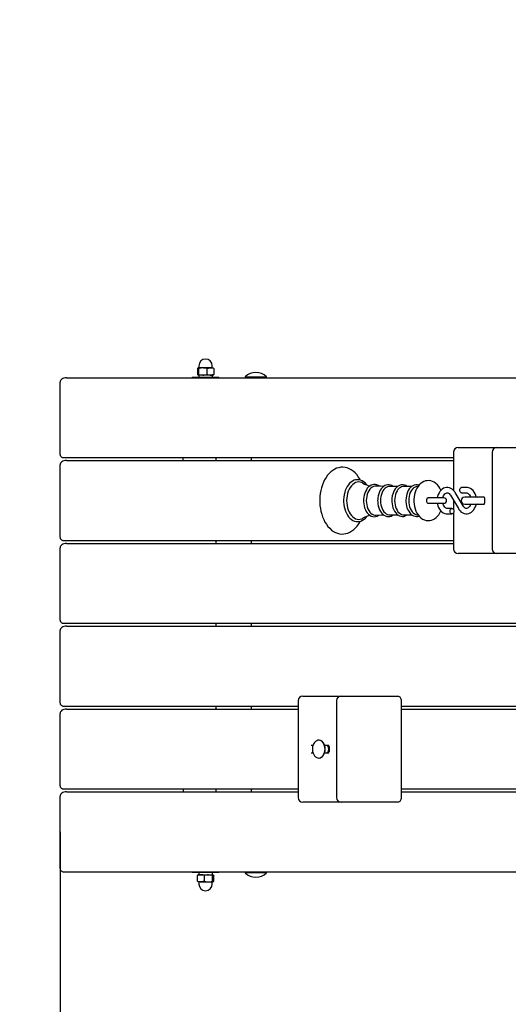
# Model space of a CAD drawing. Units: millimetres. Extents: x 3.6 to 20.4, y 3.1 to 15.8.
# Drawn here: x 6.7 to 7.2, y 9.1 to 10.2 of the extents above; entities that cross this region are included whole.
import ezdxf

# ---------------------------------------------------------------- set-up
doc = ezdxf.new("R2010")
doc.units = ezdxf.units.MM
doc.header["$LTSCALE"] = 110
doc.header["$PDSIZE"] = -1
doc.linetypes.add('SLD-Сплошная', pattern=[0])
doc.styles.get("Standard").update_dxf_attribs({"font": 'isocpeui.ttf'})
doc.dimstyles.new('ISO-25', dxfattribs={"dimtxt": 2.5, "dimasz": 2.5, "dimexe": 1.25, "dimexo": 0.625, "dimtad": 1, "dimtxsty": 'Standard', "dimcen": 2.5, "dimadec": 0, "dimazin": 0, "dimtfac": 1, "dimtmove": 0, "dimatfit": 3, "dimfxl": 1, "dimarcsym": 0})

# ---------------------------------------------------------------- blocks, each defined once
blk = doc.blocks.new('_D_24')
at = {"color": 0, "lineweight": -2, "transparency": 16777216}
for p, q in [((19.0798, 10.4934), (19.0798, 3.1235)), ((5.2151, 9.2309), (5.2151, 3.1235)), ((5.5451, 3.2335), (18.7498, 3.2335))]:
    blk.add_line(p, q, dxfattribs=at)
at = {"color": 0, "transparency": 16777216}
for points in [[(5.5451, 3.2885), (5.5451, 3.1785), (5.2151, 3.2335)], [(18.7498, 3.2885), (18.7498, 3.1785), (19.0798, 3.2335)]]:
    blk.add_solid(points, dxfattribs=at)
at = {"layer": 'Defpoints', "color": 0, "transparency": 16777216}
for p in [(19.0798, 10.4934), (5.2151, 9.2309), (19.0798, 3.2335)]:
    blk.add_point(p, dxfattribs=at)
at = {"color": 0, "transparency": 16777216, "insert": (12.0115, 3.7295), "char_height": 0.33, "attachment_point": 2}
blk.add_mtext('13,86м', dxfattribs=at)
blk = doc.blocks.new('*D29')
at = {"color": 0, "lineweight": -2, "transparency": 16777216}
for p, q in [((17.5798, 10.4934), (17.5798, 4.0167)), ((6.7151, 9.2759), (6.7151, 4.0167)), ((7.0451, 4.1267), (17.2498, 4.1267))]:
    blk.add_line(p, q, dxfattribs=at)
at = {"color": 0, "transparency": 16777216}
for points in [[(7.0451, 4.1817), (7.0451, 4.0717), (6.7151, 4.1267)], [(17.2498, 4.1817), (17.2498, 4.0717), (17.5798, 4.1267)]]:
    blk.add_solid(points, dxfattribs=at)
at = {"layer": 'Defpoints', "color": 0, "transparency": 16777216}
for p in [(17.5798, 10.4934), (6.7151, 9.2759), (17.5798, 4.1267)]:
    blk.add_point(p, dxfattribs=at)
at = {"color": 0, "transparency": 16777216, "insert": (12.1475, 4.4247), "char_height": 0.33, "attachment_point": 5}
blk.add_mtext('10,86м', dxfattribs=at)
blk = doc.blocks.new('*D30')
at = {"color": 0, "lineweight": -2, "transparency": 16777216}
for p, q in [((10.8563, 13.9471), (3.9936, 13.9471)), ((4.1036, 7.1074), (4.1036, 13.6171)), ((14.0527, 6.7774), (3.9936, 6.7774))]:
    blk.add_line(p, q, dxfattribs=at)
at = {"color": 0, "transparency": 16777216}
for points in [[(4.0486, 13.6171), (4.1586, 13.6171), (4.1036, 13.9471)], [(4.0486, 7.1074), (4.1586, 7.1074), (4.1036, 6.7774)]]:
    blk.add_solid(points, dxfattribs=at)
at = {"layer": 'Defpoints', "color": 0, "transparency": 16777216}
for p in [(4.1036, 13.9471), (10.8563, 13.9471), (14.0527, 6.7774)]:
    blk.add_point(p, dxfattribs=at)
at = {"color": 0, "transparency": 16777216, "insert": (3.8056, 10.3623), "char_height": 0.33, "attachment_point": 5, "rotation": 90}
blk.add_mtext('7,17м', dxfattribs=at)

msp = doc.modelspace()

# ---------------------------------------------------------------- linework, layer by layer
at = {"color": 7, "linetype": 'SLD-Сплошная', "lineweight": 25}
for p, q in [((6.8693, 9.7961), (6.8693, 9.7896)), ((6.8751, 9.7969), (6.8699, 9.7969)), ((6.8705, 9.7961), (6.8705, 9.7896)), ((6.8708, 9.7994), (6.8708, 9.7971)), ((6.8835, 9.7969), (6.8751, 9.7969)), ((6.8796, 9.7961), (6.8796, 9.7896)), ((6.8835, 9.7969), (6.8868, 9.7969)), ((6.8858, 9.7971), (6.8858, 9.7994)), ((6.8874, 9.7961), (6.8874, 9.7896)), ((6.7222, 9.7859), (7.7652, 9.7859)), ((6.8633, 9.7864), (6.8633, 9.7859)), ((6.8633, 9.7864), (6.8726, 9.7864)), ((6.8751, 9.7889), (6.8699, 9.7889)), ((6.8707, 9.7889), (6.8707, 9.7864)), ((6.8726, 9.7864), (6.8933, 9.7864)), ((6.8835, 9.7889), (6.8751, 9.7889)), ((6.8835, 9.7889), (6.8868, 9.7889)), ((6.8859, 9.7864), (6.8859, 9.7889)), ((6.8933, 9.7859), (6.8933, 9.7864)), ((6.9227, 9.7869), (6.9227, 9.7863)), ((6.9227, 9.7869), (6.9467, 9.7869)), ((6.9227, 9.7863), (6.9231, 9.7859)), ((6.9227, 9.7863), (6.9467, 9.7863)), ((6.9463, 9.7859), (6.9467, 9.7863)), ((6.9467, 9.7863), (6.9467, 9.7869)), ((6.7151, 9.7009), (6.7151, 9.7809)), ((7.1615, 9.7074), (7.1659, 9.7074)), ((7.1659, 9.7074), (7.2046, 9.7074)), ((7.2046, 9.7074), (7.2472, 9.7074)), ((7.1565, 9.6959), (6.7187, 9.6959)), ((6.8533, 9.6929), (6.8533, 9.6959)), ((6.8899, 9.6959), (6.8899, 9.6929)), ((6.9299, 9.6929), (6.9299, 9.6959)), ((7.1565, 9.7024), (7.1565, 9.6593)), ((7.1996, 9.7024), (7.1996, 9.5934)), ((6.7151, 9.6079), (6.7151, 9.6879)), ((6.7222, 9.6929), (7.1565, 9.6929)), ((7.0939, 9.6639), (7.0847, 9.6639)), ((7.1096, 9.6639), (7.1005, 9.6639)), ((7.1166, 9.664), (7.1154, 9.6638)), ((7.1709, 9.6626), (7.1655, 9.6626)), ((7.1531, 9.6539), (7.1619, 9.6389)), ((7.1671, 9.6419), (7.1583, 9.6569)), ((7.1655, 9.6566), (7.1709, 9.6566)), ((7.1878, 9.6519), (7.1689, 9.6519)), ((7.1907, 9.6519), (7.1878, 9.6519)), ((7.1341, 9.6509), (7.1279, 9.6509)), ((7.1279, 9.6449), (7.1341, 9.6449)), ((7.1456, 9.6509), (7.1341, 9.6509)), ((7.1341, 9.6449), (7.1456, 9.6449)), ((7.1565, 9.648), (7.1565, 9.6375)), ((7.1689, 9.6439), (7.1878, 9.6439)), ((7.1878, 9.6439), (7.1907, 9.6439)), ((7.1911, 9.6509), (7.1911, 9.6449)), ((7.0847, 9.6319), (7.0939, 9.6319)), ((7.1005, 9.6319), (7.1097, 9.6319)), ((7.1154, 9.632), (7.1166, 9.6318)), ((7.1546, 9.6391), (7.1493, 9.6391)), ((7.1493, 9.6331), (7.1546, 9.6331)), ((7.1565, 9.6347), (7.1565, 9.5934)), ((7.1565, 9.6029), (6.7187, 9.6029)), ((6.7222, 9.5999), (7.1565, 9.5999)), ((6.8899, 9.6029), (6.8899, 9.5999)), ((6.9299, 9.5999), (6.9299, 9.6029)), ((6.7151, 9.5149), (6.7151, 9.5949)), ((7.1659, 9.5884), (7.1615, 9.5884)), ((7.2046, 9.5884), (7.1659, 9.5884)), ((7.2472, 9.5884), (7.2046, 9.5884)), ((7.7652, 9.5099), (6.7187, 9.5099)), ((6.8899, 9.5099), (6.8899, 9.5069)), ((6.9299, 9.5069), (6.9299, 9.5099)), ((6.7151, 9.4219), (6.7151, 9.5019)), ((6.7222, 9.5069), (7.7652, 9.5069)), ((6.9822, 9.4234), (6.9822, 9.3144)), ((6.9872, 9.4284), (6.9916, 9.4284)), ((6.9916, 9.4284), (7.0303, 9.4284)), ((7.0253, 9.4234), (7.0253, 9.3144)), ((7.0303, 9.4284), (7.0729, 9.4284)), ((7.0729, 9.4284), (7.0941, 9.4284)), ((7.0977, 9.4234), (7.0977, 9.3144)), ((6.7151, 9.3289), (6.7151, 9.4089)), ((6.9822, 9.4169), (6.7187, 9.4169)), ((6.7222, 9.4139), (6.9822, 9.4139)), ((6.8899, 9.4169), (6.8899, 9.4139)), ((6.9299, 9.4139), (6.9299, 9.4169)), ((7.3803, 9.4169), (7.0977, 9.4169)), ((7.0977, 9.4139), (7.3803, 9.4139)), ((7.0055, 9.3789), (7.0052, 9.3789)), ((6.9987, 9.3729), (6.9966, 9.3729)), ((6.9966, 9.3649), (6.9987, 9.3649)), ((7.0164, 9.3729), (7.012, 9.3729)), ((7.012, 9.3649), (7.0164, 9.3649)), ((7.0168, 9.3719), (7.0168, 9.3659)), ((7.0052, 9.3589), (7.0055, 9.3589)), ((6.9822, 9.3239), (6.7187, 9.3239)), ((6.7222, 9.3209), (6.9822, 9.3209)), ((6.8533, 9.3239), (6.8533, 9.3209)), ((6.8899, 9.3239), (6.8899, 9.3209)), ((6.9299, 9.3209), (6.9299, 9.3239)), ((7.3803, 9.3239), (7.0977, 9.3239)), ((7.0977, 9.3209), (7.3803, 9.3209)), ((6.7151, 9.2359), (6.7151, 9.3159)), ((6.9916, 9.3094), (6.9872, 9.3094)), ((7.0303, 9.3094), (6.9916, 9.3094)), ((7.0729, 9.3094), (7.0303, 9.3094)), ((7.0941, 9.3094), (7.0729, 9.3094)), ((7.7652, 9.2309), (6.7187, 9.2309)), ((6.8633, 9.2309), (6.8633, 9.2304)), ((6.8841, 9.2304), (6.8633, 9.2304)), ((6.8693, 9.2206), (6.8693, 9.2271)), ((6.8732, 9.2279), (6.8698, 9.2279)), ((6.8707, 9.2304), (6.8707, 9.2279)), ((6.8732, 9.2279), (6.8816, 9.2279)), ((6.877, 9.2206), (6.877, 9.2271)), ((6.8816, 9.2279), (6.8868, 9.2279)), ((6.8933, 9.2304), (6.8841, 9.2304)), ((6.8859, 9.2279), (6.8859, 9.2304)), ((6.8861, 9.2206), (6.8861, 9.2271)), ((6.8874, 9.2206), (6.8874, 9.2271)), ((6.8933, 9.2304), (6.8933, 9.2309)), ((6.9231, 9.2309), (6.9227, 9.2305)), ((6.9227, 9.2305), (6.9227, 9.2299)), ((6.9467, 9.2305), (6.9227, 9.2305)), ((6.9467, 9.2299), (6.9227, 9.2299)), ((6.9467, 9.2305), (6.9463, 9.2309)), ((6.9467, 9.2299), (6.9467, 9.2305)), ((6.8732, 9.2199), (6.8698, 9.2199)), ((6.8708, 9.2196), (6.8708, 9.2174)), ((6.8732, 9.2199), (6.8816, 9.2199)), ((6.8816, 9.2199), (6.8868, 9.2199)), ((6.8858, 9.2174), (6.8858, 9.2196))]:
    msp.add_line(p, q, dxfattribs=at)
at = {"color": 7, "linetype": 'SLD-Сплошная', "lineweight": 25, "flags": 128}
for points in [[(6.8693, 9.7961), (6.8696, 9.7967), (6.8699, 9.7969)], [(6.8699, 9.7969), (6.8699, 9.7969), (6.8702, 9.7967), (6.8705, 9.7961)], [(6.8751, 9.7969), (6.8716, 9.7964), (6.8705, 9.7961)], [(6.8796, 9.7961), (6.8762, 9.7968), (6.8751, 9.7969)], [(6.8796, 9.7961), (6.8815, 9.7967), (6.8835, 9.7969)], [(6.8874, 9.7961), (6.8871, 9.7967), (6.8868, 9.7969)], [(6.8699, 9.7889), (6.8699, 9.7889), (6.8696, 9.7891), (6.8693, 9.7896)], [(6.8705, 9.7896), (6.8702, 9.7891), (6.8699, 9.7889)], [(6.8705, 9.7896), (6.8716, 9.7893), (6.8751, 9.7889)], [(6.8751, 9.7889), (6.8762, 9.7889), (6.8796, 9.7896)], [(6.8874, 9.7896), (6.8855, 9.7891), (6.8835, 9.7889)], [(6.8868, 9.7889), (6.8868, 9.7889), (6.8871, 9.7891), (6.8874, 9.7896)], [(6.7187, 9.6959), (6.718, 9.696), (6.7173, 9.6963), (6.7167, 9.6967), (6.7162, 9.6974), (6.7157, 9.6981), (6.7154, 9.699), (6.7152, 9.6999), (6.7151, 9.7009)], [(7.0518, 9.671), (7.0512, 9.6722), (7.0496, 9.6747), (7.0478, 9.6771), (7.0459, 9.6792), (7.0438, 9.681), (7.0416, 9.6825), (7.0394, 9.6837), (7.037, 9.6846), (7.0347, 9.6851), (7.0323, 9.6854), (7.0299, 9.6853), (7.0276, 9.6849), (7.0253, 9.6842), (7.0231, 9.6832), (7.0209, 9.6819), (7.0189, 9.6803), (7.0169, 9.6784), (7.0151, 9.6763), (7.0134, 9.6739), (7.0118, 9.6713), (7.0105, 9.6685), (7.0093, 9.6655), (7.0083, 9.6624), (7.0075, 9.6591), (7.0069, 9.6558), (7.0066, 9.6524), (7.0064, 9.6489), (7.0064, 9.6479), (7.0064, 9.6461), (7.0066, 9.6426), (7.0071, 9.6392), (7.0077, 9.6359), (7.0085, 9.6327), (7.0096, 9.6296), (7.0108, 9.6266), (7.0122, 9.6238), (7.0138, 9.6213), (7.0155, 9.6189), (7.0175, 9.6168), (7.0195, 9.6149), (7.0217, 9.6134), (7.0239, 9.6122), (7.0263, 9.6113), (7.0286, 9.6107), (7.031, 9.6104), (7.0334, 9.6105), (7.0357, 9.6108), (7.038, 9.6115), (7.0402, 9.6125), (7.0424, 9.6138), (7.0445, 9.6153), (7.0464, 9.6172), (7.0483, 9.6193), (7.05, 9.6217), (7.0515, 9.6243), (7.0518, 9.6248)], [(7.0591, 9.6656), (7.0587, 9.6661), (7.0572, 9.6677), (7.0556, 9.6691), (7.0539, 9.6702), (7.0521, 9.6709), (7.0503, 9.6713), (7.0484, 9.6714), (7.0466, 9.6712), (7.0448, 9.6707), (7.0431, 9.6699), (7.0414, 9.6688), (7.0399, 9.6674), (7.0385, 9.6657), (7.0372, 9.6638), (7.036, 9.6616), (7.035, 9.6593), (7.0343, 9.6569), (7.0337, 9.6543), (7.0333, 9.6516), (7.0331, 9.6489), (7.0331, 9.6479)], [(7.0548, 9.6675), (7.0535, 9.6682), (7.0517, 9.6688), (7.05, 9.6689), (7.0482, 9.6688), (7.0465, 9.6682), (7.0448, 9.6673), (7.0433, 9.6661), (7.0418, 9.6646), (7.0405, 9.6628), (7.0393, 9.6607), (7.0383, 9.6584), (7.0376, 9.6559), (7.037, 9.6533), (7.0367, 9.6506), (7.0365, 9.6479)], [(7.073, 9.6641), (7.072, 9.6648), (7.0704, 9.6655), (7.0688, 9.6659), (7.0671, 9.666), (7.0655, 9.6657), (7.0639, 9.6652), (7.0624, 9.6643), (7.061, 9.6632), (7.0597, 9.6618), (7.0586, 9.6601), (7.0576, 9.6582), (7.0568, 9.6562), (7.0561, 9.654), (7.0557, 9.6517), (7.0555, 9.6493), (7.0554, 9.6479)], [(7.0693, 9.6642), (7.0681, 9.6642), (7.0666, 9.6638), (7.0651, 9.6631), (7.0637, 9.662), (7.0624, 9.6607), (7.0613, 9.659), (7.0603, 9.6571), (7.0595, 9.655), (7.059, 9.6527), (7.0586, 9.6503), (7.0585, 9.6479)], [(7.0781, 9.6639), (7.0743, 9.664), (7.0693, 9.6642)], [(7.0888, 9.6639), (7.0874, 9.6647), (7.0858, 9.6654), (7.0842, 9.6657), (7.0825, 9.6657), (7.0809, 9.6654), (7.0794, 9.6648), (7.0779, 9.6639), (7.0766, 9.6627), (7.0753, 9.6612), (7.0742, 9.6595), (7.0732, 9.6576), (7.0725, 9.6555), (7.0719, 9.6533), (7.0715, 9.651), (7.0714, 9.6486), (7.0713, 9.6479)], [(7.0847, 9.6639), (7.0839, 9.6638), (7.0824, 9.6635), (7.081, 9.6628), (7.0796, 9.6617), (7.0784, 9.6604), (7.0772, 9.6588), (7.0763, 9.6569), (7.0755, 9.6548), (7.075, 9.6526), (7.0746, 9.6503), (7.0745, 9.6479)], [(7.1044, 9.6639), (7.1031, 9.6647), (7.1015, 9.6653), (7.0998, 9.6656), (7.0982, 9.6656), (7.0966, 9.6653), (7.0951, 9.6646), (7.0936, 9.6637), (7.0923, 9.6625), (7.091, 9.661), (7.0899, 9.6593), (7.089, 9.6574), (7.0882, 9.6553), (7.0877, 9.6531), (7.0873, 9.6507), (7.0872, 9.6485), (7.0872, 9.6479)], [(7.1005, 9.6639), (7.0997, 9.6638), (7.0982, 9.6635), (7.0968, 9.6628), (7.0954, 9.6617), (7.0941, 9.6604), (7.093, 9.6588), (7.0921, 9.6569), (7.0913, 9.6548), (7.0908, 9.6526), (7.0904, 9.6503), (7.0903, 9.6479)], [(7.1176, 9.6652), (7.1173, 9.6653), (7.1156, 9.6656), (7.114, 9.6656), (7.1124, 9.6653), (7.1109, 9.6646), (7.1094, 9.6637), (7.1081, 9.6625), (7.1068, 9.661), (7.1057, 9.6593), (7.1048, 9.6574), (7.104, 9.6553), (7.1035, 9.6531), (7.1031, 9.6507), (7.103, 9.6485), (7.103, 9.6479)], [(7.1154, 9.6638), (7.114, 9.6635), (7.1126, 9.6628), (7.1112, 9.6617), (7.1099, 9.6604), (7.1088, 9.6588), (7.1079, 9.6569), (7.1071, 9.6548), (7.1065, 9.6526), (7.1062, 9.6503), (7.1061, 9.6479)], [(7.1423, 9.6595), (7.1412, 9.6617), (7.1399, 9.6638), (7.1384, 9.6656), (7.1367, 9.6672), (7.1348, 9.6685), (7.1329, 9.6695), (7.1309, 9.6701), (7.1289, 9.6704), (7.1269, 9.6703), (7.1249, 9.67), (7.1231, 9.6693), (7.1213, 9.6684), (7.1196, 9.6671), (7.118, 9.6657), (7.1166, 9.6639), (7.1153, 9.6619), (7.1142, 9.6597), (7.1133, 9.6573), (7.1126, 9.6548), (7.1121, 9.6522), (7.1119, 9.6496), (7.1118, 9.6479)], [(7.1583, 9.6569), (7.1577, 9.6578), (7.1564, 9.6594), (7.155, 9.6607), (7.1534, 9.6616), (7.1518, 9.6623), (7.1501, 9.6626), (7.1484, 9.6626), (7.1468, 9.6623), (7.1452, 9.6617), (7.1437, 9.6608), (7.1424, 9.6596), (7.1411, 9.6582), (7.1401, 9.6565), (7.1392, 9.6547), (7.1386, 9.6527), (7.1382, 9.6509)], [(7.1655, 9.6566), (7.1651, 9.6567), (7.1645, 9.657), (7.1639, 9.6577), (7.1635, 9.6586), (7.1634, 9.6596), (7.1635, 9.6607), (7.1639, 9.6616), (7.1645, 9.6622), (7.1651, 9.6626), (7.1655, 9.6626)], [(7.1817, 9.6519), (7.1813, 9.6538), (7.1805, 9.6557), (7.1795, 9.6575), (7.1783, 9.6591), (7.1769, 9.6604), (7.1753, 9.6615), (7.1737, 9.6622), (7.172, 9.6626), (7.1709, 9.6626)], [(7.1443, 9.6509), (7.1446, 9.652), (7.1452, 9.6533), (7.1459, 9.6545), (7.1466, 9.6554), (7.1474, 9.656), (7.1482, 9.6564), (7.149, 9.6566), (7.1499, 9.6566), (7.1507, 9.6563), (7.1515, 9.6558), (7.1524, 9.6549), (7.1531, 9.6539)], [(7.1709, 9.6566), (7.1712, 9.6566), (7.172, 9.6564), (7.1728, 9.656), (7.1736, 9.6553), (7.1744, 9.6543), (7.1751, 9.6531), (7.1755, 9.6519)], [(7.1909, 9.6516), (7.1907, 9.6517), (7.1894, 9.6519)], [(7.0331, 9.6479), (7.0331, 9.6464), (7.0333, 9.6437), (7.0338, 9.6411), (7.0344, 9.6385), (7.0352, 9.6361), (7.0362, 9.6338), (7.0374, 9.6317), (7.0387, 9.6298), (7.0402, 9.6281), (7.0418, 9.6267), (7.0435, 9.6257), (7.0453, 9.6249), (7.0472, 9.6244), (7.049, 9.6243), (7.0508, 9.6245), (7.0526, 9.625), (7.0543, 9.6258), (7.056, 9.627), (7.0576, 9.6283), (7.059, 9.63), (7.0591, 9.6302)], [(7.0365, 9.6479), (7.0367, 9.6451), (7.037, 9.6424), (7.0376, 9.6398), (7.0383, 9.6374), (7.0393, 9.6351), (7.0405, 9.633), (7.0418, 9.6312), (7.0433, 9.6297), (7.0448, 9.6284), (7.0465, 9.6276), (7.0482, 9.627), (7.05, 9.6268), (7.0517, 9.627), (7.0535, 9.6276), (7.0548, 9.6282)], [(7.0554, 9.6479), (7.0554, 9.6466), (7.0557, 9.6442), (7.0561, 9.6419), (7.0567, 9.6397), (7.0575, 9.6377), (7.0585, 9.6357), (7.0597, 9.6341), (7.061, 9.6326), (7.0625, 9.6314), (7.0641, 9.6306), (7.0657, 9.63), (7.0673, 9.6298), (7.069, 9.6299), (7.0706, 9.6303), (7.0721, 9.6311), (7.073, 9.6317)], [(7.0585, 9.6479), (7.0586, 9.6455), (7.059, 9.6431), (7.0595, 9.6408), (7.0603, 9.6387), (7.0613, 9.6368), (7.0624, 9.6351), (7.0637, 9.6338), (7.0651, 9.6327), (7.0666, 9.632), (7.0681, 9.6316), (7.0693, 9.6316)], [(7.0713, 9.6479), (7.0714, 9.6466), (7.0716, 9.6443), (7.072, 9.642), (7.0726, 9.6398), (7.0735, 9.6377), (7.0745, 9.6358), (7.0756, 9.6342), (7.077, 9.6327), (7.0784, 9.6316), (7.08, 9.6307), (7.0816, 9.6302), (7.0832, 9.63), (7.0849, 9.6302), (7.0864, 9.6306), (7.0879, 9.6314), (7.0887, 9.6319)], [(7.0745, 9.6479), (7.0746, 9.6455), (7.075, 9.6432), (7.0755, 9.641), (7.0763, 9.6389), (7.0772, 9.637), (7.0784, 9.6354), (7.0796, 9.6341), (7.081, 9.633), (7.0824, 9.6323), (7.0839, 9.632), (7.0847, 9.6319)], [(7.0872, 9.6479), (7.0872, 9.6466), (7.0874, 9.6443), (7.0878, 9.642), (7.0885, 9.6398), (7.0893, 9.6377), (7.0903, 9.6359), (7.0915, 9.6342), (7.0928, 9.6328), (7.0943, 9.6316), (7.0958, 9.6308), (7.0974, 9.6303), (7.0991, 9.6301), (7.1007, 9.6302), (7.1022, 9.6307), (7.1038, 9.6314), (7.1044, 9.6319)], [(7.0903, 9.6479), (7.0904, 9.6455), (7.0908, 9.6432), (7.0913, 9.641), (7.0921, 9.6389), (7.093, 9.637), (7.0941, 9.6354), (7.0954, 9.6341), (7.0968, 9.633), (7.0982, 9.6323), (7.0997, 9.632), (7.1005, 9.6319)], [(7.103, 9.6479), (7.103, 9.6466), (7.1032, 9.6443), (7.1036, 9.642), (7.1042, 9.6398), (7.1051, 9.6377), (7.1061, 9.6359), (7.1072, 9.6342), (7.1086, 9.6328), (7.11, 9.6316), (7.1116, 9.6308), (7.1132, 9.6303), (7.1149, 9.6301), (7.1165, 9.6302), (7.1176, 9.6306)], [(7.1061, 9.6479), (7.1062, 9.6455), (7.1065, 9.6432), (7.1071, 9.641), (7.1079, 9.6389), (7.1088, 9.637), (7.1099, 9.6354), (7.1112, 9.6341), (7.1126, 9.633), (7.114, 9.6323), (7.1154, 9.632)], [(7.1118, 9.6479), (7.1119, 9.6464), (7.1121, 9.6438), (7.1126, 9.6412), (7.1132, 9.6386), (7.1141, 9.6362), (7.1153, 9.6339), (7.1166, 9.6319), (7.1181, 9.63), (7.1199, 9.6284), (7.1217, 9.6272), (7.1237, 9.6262), (7.1257, 9.6256), (7.1277, 9.6254), (7.1297, 9.6255), (7.1316, 9.6259), (7.1335, 9.6266), (7.1352, 9.6275), (7.1369, 9.6288), (7.1385, 9.6303), (7.1399, 9.632), (7.1412, 9.6341), (7.1422, 9.6363), (7.1423, 9.6363)], [(7.1279, 9.6509), (7.1276, 9.6508), (7.127, 9.6505), (7.1265, 9.6498), (7.1262, 9.6489), (7.126, 9.6479), (7.1262, 9.6469), (7.1265, 9.646), (7.127, 9.6453), (7.1276, 9.6449), (7.1279, 9.6449)], [(7.1382, 9.6449), (7.1384, 9.6441), (7.1389, 9.642), (7.1397, 9.6401), (7.1407, 9.6383), (7.1419, 9.6367), (7.1433, 9.6354), (7.1448, 9.6343), (7.1465, 9.6336), (7.1481, 9.6332), (7.1493, 9.6331)], [(7.1493, 9.6391), (7.1489, 9.6392), (7.1481, 9.6394), (7.1473, 9.6398), (7.1466, 9.6405), (7.1458, 9.6415), (7.1451, 9.6427), (7.1446, 9.6441), (7.1444, 9.6449)], [(7.1619, 9.6389), (7.1625, 9.6379), (7.1637, 9.6364), (7.1651, 9.6351), (7.1667, 9.6341), (7.1684, 9.6335), (7.1701, 9.6332), (7.1717, 9.6332), (7.1734, 9.6335), (7.175, 9.6341), (7.1764, 9.635), (7.1778, 9.6362), (7.179, 9.6376), (7.1801, 9.6393), (7.1809, 9.6411), (7.1816, 9.6431), (7.1817, 9.6439)], [(7.1755, 9.6439), (7.1755, 9.6438), (7.175, 9.6424), (7.1743, 9.6413), (7.1735, 9.6404), (7.1727, 9.6397), (7.1719, 9.6393), (7.1711, 9.6392), (7.1702, 9.6392), (7.1694, 9.6395), (7.1686, 9.64), (7.1678, 9.6408), (7.1671, 9.6419)], [(7.1894, 9.6439), (7.1907, 9.6441), (7.1909, 9.6442)], [(7.0693, 9.6315), (7.0752, 9.6318), (7.0781, 9.6318)], [(7.1568, 9.6361), (7.1566, 9.6351), (7.1563, 9.6342), (7.1557, 9.6335), (7.155, 9.6332), (7.1543, 9.6332), (7.1536, 9.6335), (7.153, 9.6342), (7.1527, 9.6351), (7.1525, 9.6361), (7.1527, 9.6372), (7.153, 9.6381), (7.1536, 9.6387), (7.1543, 9.6391), (7.155, 9.6391), (7.1557, 9.6387), (7.1563, 9.6381), (7.1566, 9.6372), (7.1568, 9.6361)], [(6.7187, 9.6029), (6.718, 9.603), (6.7173, 9.6033), (6.7167, 9.6037), (6.7162, 9.6044), (6.7157, 9.6051), (6.7154, 9.606), (6.7152, 9.6069), (6.7151, 9.6079)], [(6.7187, 9.5099), (6.718, 9.51), (6.7173, 9.5103), (6.7167, 9.5107), (6.7162, 9.5114), (6.7157, 9.5121), (6.7154, 9.513), (6.7152, 9.5139), (6.7151, 9.5149)], [(6.7187, 9.4169), (6.718, 9.417), (6.7173, 9.4173), (6.7167, 9.4177), (6.7162, 9.4184), (6.7157, 9.4191), (6.7154, 9.42), (6.7152, 9.4209), (6.7151, 9.4219)], [(7.0941, 9.4284), (7.0948, 9.4283), (7.0955, 9.428), (7.0961, 9.4275), (7.0966, 9.4269), (7.0971, 9.4262), (7.0974, 9.4253), (7.0976, 9.4244), (7.0977, 9.4234)], [(7.0123, 9.3689), (7.0121, 9.3708), (7.0118, 9.3726), (7.0111, 9.3743), (7.0103, 9.3758), (7.0093, 9.377), (7.0081, 9.378), (7.0069, 9.3786), (7.0055, 9.3789), (7.0042, 9.3788), (7.0029, 9.3783), (7.0017, 9.3776), (7.0006, 9.3764), (6.9996, 9.3751), (6.9989, 9.3735), (6.9984, 9.3717), (6.9982, 9.3698), (6.9982, 9.3679), (6.9984, 9.3661), (6.9989, 9.3643), (6.9996, 9.3627), (7.0006, 9.3613), (7.0017, 9.3602), (7.0029, 9.3594), (7.0042, 9.359), (7.0055, 9.3589), (7.0069, 9.3592), (7.0081, 9.3598), (7.0093, 9.3607), (7.0103, 9.362), (7.0111, 9.3635), (7.0118, 9.3652), (7.0121, 9.367), (7.0123, 9.3689)], [(7.0125, 9.3689), (7.0124, 9.3708), (7.012, 9.3726), (7.0114, 9.3743), (7.0106, 9.3758), (7.0096, 9.377), (7.0084, 9.378), (7.0071, 9.3786), (7.0058, 9.3789), (7.0055, 9.3789)], [(7.0055, 9.3589), (7.0058, 9.3589), (7.0071, 9.3592), (7.0084, 9.3598), (7.0096, 9.3607), (7.0106, 9.362), (7.0114, 9.3635), (7.012, 9.3652), (7.0124, 9.367), (7.0125, 9.3689)], [(6.7187, 9.3239), (6.718, 9.324), (6.7173, 9.3243), (6.7167, 9.3247), (6.7162, 9.3254), (6.7157, 9.3261), (6.7154, 9.327), (6.7152, 9.3279), (6.7151, 9.3289)], [(7.0977, 9.3144), (7.0976, 9.3134), (7.0974, 9.3125), (7.0971, 9.3116), (7.0966, 9.3109), (7.0961, 9.3102), (7.0955, 9.3098), (7.0948, 9.3095), (7.0941, 9.3094)], [(6.7187, 9.2309), (6.718, 9.231), (6.7173, 9.2313), (6.7167, 9.2317), (6.7162, 9.2324), (6.7157, 9.2331), (6.7154, 9.234), (6.7152, 9.2349), (6.7151, 9.2359)], [(6.8693, 9.2271), (6.8712, 9.2277), (6.8732, 9.2279)], [(6.8699, 9.2279), (6.8699, 9.2279), (6.8696, 9.2277), (6.8693, 9.2271)], [(6.8693, 9.2206), (6.8696, 9.2201), (6.8699, 9.2199)], [(6.877, 9.2206), (6.8751, 9.2201), (6.8732, 9.2199)], [(6.8816, 9.2279), (6.8804, 9.2278), (6.877, 9.2271)], [(6.877, 9.2206), (6.8804, 9.2199), (6.8816, 9.2199)], [(6.8861, 9.2271), (6.885, 9.2274), (6.8816, 9.2279)], [(6.8816, 9.2199), (6.885, 9.2203), (6.8861, 9.2206)], [(6.8861, 9.2271), (6.8864, 9.2277), (6.8868, 9.2279)], [(6.8868, 9.2199), (6.8867, 9.2199), (6.8864, 9.2201), (6.8861, 9.2206)], [(6.8868, 9.2279), (6.8868, 9.2279), (6.8871, 9.2277), (6.8874, 9.2271)], [(6.8874, 9.2206), (6.8871, 9.2201), (6.8868, 9.2199)]]:
    msp.add_lwpolyline(points, dxfattribs=at)
at = {"color": 7, "linetype": 'SLD-Сплошная', "lineweight": 25}
for centre, radius, start, end in [((6.8783, 9.7994), 0.0075, 0, 180), ((6.8706, 9.7971), 0.00025, 270, 0), ((6.8834, 9.786), 0.0109, 68.4924, 89.4462), ((6.8861, 9.7971), 0.00025, 180, 270), ((6.8836, 9.7998), 0.0109, 248.4924, 269.4462), ((6.9347, 9.7744), 0.0173, 46.0913, 133.9087), ((7.1615, 9.7024), 0.005, 90, 180), ((7.2046, 9.7024), 0.005, 90, 180), ((7.0659, 9.6856), 0.0212, 238.4256, 262.0133), ((7.1689, 9.6479), 0.004, 90, 270), ((7.1851, 9.659), 0.00749, 241.8714, 252.5122), ((7.1901, 9.6511), 0.000994, 349.4999, 55.5001), ((7.1456, 9.6479), 0.003, 270, 90), ((7.1844, 9.6385), 0.00562, 106.0036, 120.0243), ((7.1901, 9.6447), 0.000978, 303.9029, 11.0971), ((7.0668, 9.6079), 0.0236, 99.3288, 120.4365), ((7.1615, 9.5934), 0.005, 180, 270), ((7.2046, 9.5934), 0.005, 180, 270), ((6.9872, 9.4234), 0.005, 90, 180), ((7.0303, 9.4234), 0.005, 90, 180), ((7.014, 9.371), 0.00187, 27.0939, 82.3773), ((7.014, 9.3668), 0.00192, 278.392, 332.1368), ((7.0097, 9.3689), 0.00666, 333.2424, 26.7576), ((7.0158, 9.3721), 0.000994, 349.4999, 55.5001), ((7.0158, 9.3657), 0.000978, 303.9029, 11.0971), ((6.9872, 9.3144), 0.005, 180, 270), ((7.0303, 9.3144), 0.005, 180, 270), ((6.8733, 9.2308), 0.0109, 248.4924, 269.4462), ((6.873, 9.217), 0.0109, 68.4924, 89.4462), ((6.9347, 9.2424), 0.0173, 226.0913, 313.9087), ((6.8706, 9.2196), 0.00025, 0, 90), ((6.8783, 9.2174), 0.0075, 180, 0), ((6.8861, 9.2196), 0.00025, 90, 180)]:
    msp.add_arc(centre, radius, start, end, dxfattribs=at)
for centre in [(6.7222, 9.7809), (6.7222, 9.6879), (6.7222, 9.5949), (6.7222, 9.5019), (6.7222, 9.4089), (6.7222, 9.3159)]:
    msp.add_ellipse(centre, major_axis=(0.00707, 0), ratio=0.707107, start_param=1.570796, end_param=3.141593, dxfattribs=at)

# ---------------------------------------------------------------- dimensions: what is measured, and where the dimension line sits
dim = msp.add_linear_dim(base=(4.1036, 13.9471), p1=(14.0527, 6.7774), p2=(10.8563, 13.9471), angle=90, dimstyle='ISO-25', override={"dimtxt": 0.33, "dimasz": 0.33, "dimexe": 0.11, "dimexo": 0, "dimgap": 0.1, "dimtih": 0, "dimtoh": 0, "dimzin": 1, "dimpost": 'м', "dimtdec": 3, "dimtzin": 1})
dim.commit()
dim.dimension.update_dxf_attribs({"geometry": '*D30', "text_midpoint": (3.8056, 10.3623)})
at = {"color": 251, "true_color": 0x636466}
dim = msp.add_linear_dim(base=(19.0798, 3.2335), p1=(5.2151, 9.2309), p2=(19.0798, 10.4934), dimstyle='ISO-25', override={"dimtxt": 0.33, "dimasz": 0.33, "dimexe": 0.11, "dimexo": 0, "dimgap": 0.1, "dimzin": 1, "dimpost": 'м', "dimtdec": 3, "dimtzin": 1}, dxfattribs=at)
dim.commit()
dim.dimension.update_dxf_attribs({"geometry": '_D_24', "text_midpoint": (12.0115, 3.2335), "dimtype": 160})
dim = msp.add_linear_dim(base=(17.5798, 4.1267), p1=(6.7151, 9.2759), p2=(17.5798, 10.4934), dimstyle='ISO-25', override={"dimtxt": 0.33, "dimasz": 0.33, "dimexe": 0.11, "dimexo": 0, "dimgap": 0.1, "dimzin": 1, "dimpost": 'м', "dimtdec": 3, "dimtzin": 1})
dim.commit()
dim.dimension.update_dxf_attribs({"geometry": '*D29', "text_midpoint": (12.1475, 4.4247)})

doc.saveas('drawing.dxf')
